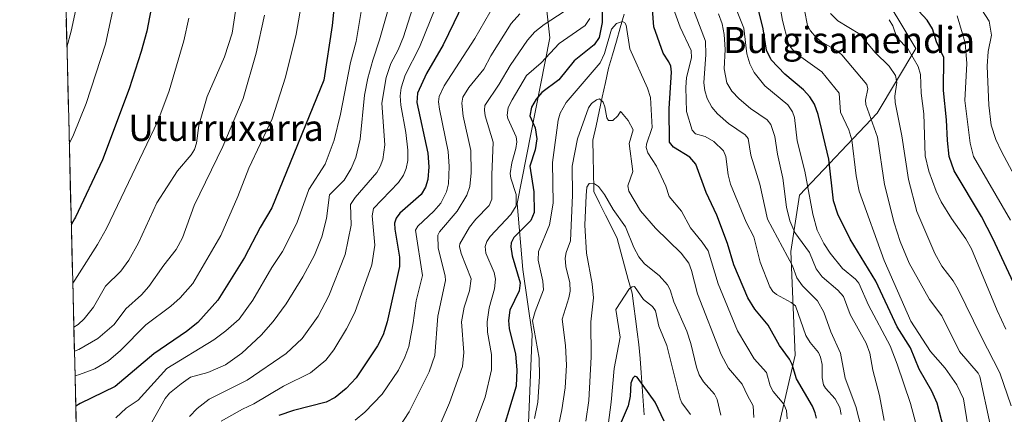
# Model space of a CAD drawing. Units: metres. Extents: x 668282 to 671740, y 4753629 to 4756027.
# Drawn here: x 668283 to 668585, y 4755207 to 4755328 of the extents above; entities that cross this region are included whole.
import ezdxf
from ezdxf.enums import TextEntityAlignment as Align

# ---------------------------------------------------------------- set-up
doc = ezdxf.new("R2010")
doc.units = ezdxf.units.M
doc.header["$MEASUREMENT"] = 0
for name, color, linetype, lineweight in [('Arbolado forestal CxS', 92, 'Continuous', 0), ('Corriente natural lineal', 142, 'Continuous', 13), ('Curva de nivel maestra', 36, 'Continuous', 30), ('Curva de nivel normal', 36, 'Continuous', 0), ('Municipio CxS', 142, 'Continuous', 0), ('Texto cartográfico', 19, 'Continuous', 0)]:
    doc.layers.add(name, color=color, linetype=linetype, lineweight=lineweight)
doc.styles.add('Arial', font='txt', dxfattribs={"height": 0.2})

# ---------------------------------------------------------------- blocks, each defined once
blk = doc.blocks.new('*U159')
at = {"layer": 'Arbolado forestal CxS', "color": 92, "linetype": 'Continuous', "lineweight": 0}
for points in [[(668325.57, 4754187.45, 1114.09), (668283.27, 4755907.96, 1427.45)], [(668397.74, 4755545.01, 1250.59), (668425.52, 4755529.13, 1240.51), (668429.49, 4755514.58, 1237.4), (668405.67, 4755489.45, 1242.86), (668391.12, 4755480.19, 1247.58), (668377.31, 4755473.28, 1251.42), (668387.2, 4755450.38, 1237.05), (668400.03, 4755416.41, 1213.71), (668406.72, 4755384.44, 1200.8), (668413.67, 4755373.94, 1200.87), (668434.1, 4755351.17, 1195.54), (668444.34, 4755334.07, 1186.13), (668445.66, 4755322.02, 1179.05), (668435.67, 4755271.31, 1176.99), (668437.39, 4755251.05, 1172.61), (668440.27, 4755231.25, 1169.73), (668439.1, 4755203.96, 1168.95)]]:
    blk.add_polyline3d(points, dxfattribs=at)
blk = doc.blocks.new('*U188')
at = {"layer": 'Curva de nivel normal', "color": 36, "linetype": 'Continuous', "lineweight": 0}
blk.add_polyline3d([(668294.58, 4755447.77, 1255), (668295.52, 4755446.34, 1255), (668296.02, 4755445.61, 1255), (668300.17, 4755439.98, 1255), (668306.1, 4755433.71, 1255), (668309.33, 4755429.47, 1255), (668310.67, 4755426.76, 1255), (668311.1, 4755425.06, 1255), (668310.96, 4755423.66, 1255), (668309.06, 4755418.69, 1255), (668308.73, 4755415.53, 1255), (668310.63, 4755404.08, 1255), (668310.6, 4755396.74, 1255), (668313.51, 4755385.96, 1255), (668314.15, 4755381.64, 1255), (668314.66, 4755365.09, 1255), (668314.54, 4755349.82, 1255), (668314.08, 4755343.64, 1255), (668313.07, 4755336.34, 1255), (668309.5, 4755320.08, 1255), (668303.59, 4755301.93, 1255), (668299.78, 4755292.34, 1255), (668298.47, 4755289.61, 1255)], dxfattribs=at)
blk = doc.blocks.new('*U191')
at = {"layer": 'Curva de nivel normal', "color": 36, "linetype": 'Continuous', "lineweight": 0}
blk.add_polyline3d([(668518.37, 4755205.32, 1170), (668518.14, 4755207.91, 1170), (668517.32, 4755209.84, 1170), (668514.07, 4755213.72, 1170), (668513.19, 4755215.48, 1170), (668512, 4755219.54, 1170), (668508.29, 4755223.68, 1170), (668503.15, 4755232.3, 1170), (668497.24, 4755246.69, 1170), (668494.15, 4755256.77, 1170), (668492.34, 4755259.46, 1170), (668488.7, 4755263.86, 1170), (668485.99, 4755268.98, 1170), (668482.17, 4755273.45, 1170), (668481.2, 4755276.63, 1170), (668478.32, 4755282.71, 1170), (668475.65, 4755286.85, 1170), (668475.13, 4755288.48, 1170), (668475.26, 4755289.48, 1170), (668476.97, 4755294.61, 1170), (668476.46, 4755303.79, 1170), (668475.55, 4755306.58, 1170), (668470.19, 4755318.72, 1170), (668469, 4755325.9, 1170), (668468.59, 4755326.65, 1170), (668467.9, 4755327.06, 1170), (668466.04, 4755326.4, 1170), (668464.55, 4755324.68, 1170), (668462.4, 4755317.2, 1170), (668461.03, 4755314.36, 1170), (668450.67, 4755302.2, 1170), (668448.79, 4755298.97, 1170), (668448.25, 4755296.82, 1170), (668446.44, 4755283.81, 1170), (668446.66, 4755271.37, 1170), (668445.56, 4755264.77, 1170), (668442.17, 4755256.58, 1170), (668442.11, 4755253.9, 1170), (668443.47, 4755247.47, 1170), (668443.68, 4755244.83, 1170), (668441.15, 4755238.2, 1170), (668440.37, 4755235.35, 1170), (668442.36, 4755223.91, 1170), (668442.5, 4755218.28, 1170), (668441.96, 4755210.43, 1170), (668441, 4755205.48, 1170)], dxfattribs=at)
blk = doc.blocks.new('*U192')
at = {"layer": 'Curva de nivel normal', "color": 36, "linetype": 'Continuous', "lineweight": 0}
blk.add_polyline3d([(668335.07, 4755328.11, 1245), (668333.56, 4755321.15, 1245), (668329.05, 4755305.83, 1245), (668325.62, 4755296.49, 1245), (668309.9, 4755263.63, 1245), (668307.14, 4755258.74, 1245), (668300.85, 4755248.93, 1245), (668300.13, 4755247.83, 1245), (668299.52, 4755246.86, 1245)], dxfattribs=at)
blk = doc.blocks.new('*U194')
at = {"layer": 'Curva de nivel normal', "color": 36, "linetype": 'Continuous', "lineweight": 0}
blk.add_polyline3d([(668294.76, 4755440.32, 1260), (668295.5, 4755439.41, 1260), (668296.2, 4755438.51, 1260), (668301.77, 4755431.02, 1260), (668302.54, 4755429.31, 1260), (668302.8, 4755427.8, 1260), (668302.36, 4755425.99, 1260), (668299.99, 4755421.34, 1260), (668299.41, 4755418.87, 1260), (668299.33, 4755413.96, 1260), (668301.02, 4755408.12, 1260), (668301.34, 4755405.58, 1260), (668299.32, 4755398.11, 1260), (668298.82, 4755394.63, 1260), (668299.27, 4755392.6, 1260), (668302.66, 4755386.09, 1260), (668303.49, 4755383.6, 1260), (668304.01, 4755371.27, 1260), (668303.77, 4755355.13, 1260), (668303.33, 4755346.16, 1260), (668302.76, 4755341.22, 1260), (668299, 4755324.06, 1260), (668297.74, 4755319.2, 1260)], dxfattribs=at)
blk = doc.blocks.new('*U197')
at = {"layer": 'Curva de nivel normal', "color": 36, "linetype": 'Continuous', "lineweight": 0}
for points in [[(668585.36, 4755232.85, 1220), (668582.65, 4755238.5, 1220), (668574.83, 4755257.4, 1220), (668573.11, 4755260.51, 1220), (668568.69, 4755266.67, 1220), (668565.57, 4755271.79, 1220), (668564.01, 4755275.05, 1220), (668561.72, 4755281.22, 1220), (668560.61, 4755285.95, 1220), (668560.23, 4755298.79, 1220), (668559.43, 4755305.14, 1220), (668559.21, 4755310.83, 1220), (668558.49, 4755313.22, 1220), (668555.41, 4755318.59, 1220), (668551.93, 4755322.15, 1220), (668550.69, 4755325.75, 1220), (668549.56, 4755327.61, 1220)], [(668390.43, 4755345.58, 1220), (668386.38, 4755320.95, 1220), (668384.56, 4755314.52, 1220), (668381.53, 4755298.69, 1220), (668379.57, 4755290.68, 1220), (668376.79, 4755283.31, 1220), (668371.83, 4755275.59, 1220), (668368.16, 4755265.32, 1220), (668363.74, 4755256.57, 1220), (668360.54, 4755251.74, 1220), (668354.63, 4755241.7, 1220), (668350.45, 4755235.83, 1220), (668346.45, 4755232.26, 1220), (668342.77, 4755229.55, 1220), (668328.3, 4755220.75, 1220), (668319.52, 4755211.1, 1220), (668315.91, 4755208.55, 1220), (668312.7, 4755205.65, 1220)]]:
    blk.add_polyline3d(points, dxfattribs=at)
blk = doc.blocks.new('*U208')
at = {"layer": 'Curva de nivel normal', "color": 36, "linetype": 'Continuous', "lineweight": 0}
for points in [[(668542.1, 4755198.43, 1185), (668539.43, 4755209.08, 1185), (668536.11, 4755217.8, 1185), (668534.67, 4755225.4, 1185), (668531.76, 4755232.02, 1185), (668529.56, 4755237.97, 1185), (668527.6, 4755241.47, 1185), (668523.05, 4755246.07, 1185), (668521.36, 4755248.54, 1185), (668520, 4755252.23, 1185), (668512.38, 4755266.53, 1185), (668510.02, 4755277.26, 1185), (668507.18, 4755286.12, 1185), (668506.37, 4755291.18, 1185), (668505.49, 4755292.35, 1185), (668500.42, 4755295.85, 1185), (668496.98, 4755298.72, 1185), (668495.25, 4755300.77, 1185), (668493.86, 4755303.49, 1185), (668493.12, 4755305.87, 1185), (668492.79, 4755308.28, 1185), (668493.49, 4755316.99, 1185), (668493.3, 4755320.98, 1185), (668488.88, 4755332.72, 1185)], [(668450.05, 4755330.16, 1185), (668443.88, 4755326.16, 1185), (668441.07, 4755323.87, 1185), (668438.86, 4755321.36, 1185), (668433.52, 4755313.59, 1185), (668430.13, 4755307.83, 1185), (668425.76, 4755301.36, 1185), (668425.6, 4755299.93, 1185), (668425.86, 4755298.19, 1185), (668428.28, 4755290.13, 1185), (668427.84, 4755280.12, 1185), (668427.9, 4755272.63, 1185), (668427.04, 4755270.7, 1185), (668422.99, 4755266.52, 1185), (668421, 4755264, 1185), (668418.06, 4755258.98, 1185), (668417.96, 4755258.1, 1185), (668418.47, 4755255.97, 1185), (668421.58, 4755248.17, 1185), (668421.08, 4755244.56, 1185), (668419.39, 4755239.57, 1185), (668418.55, 4755235.05, 1185), (668419.33, 4755225.68, 1185), (668418.9, 4755221.41, 1185), (668414.93, 4755210.22, 1185), (668410.76, 4755200.49, 1185)]]:
    blk.add_polyline3d(points, dxfattribs=at)
blk = doc.blocks.new('*U214')
at = {"layer": 'Curva de nivel normal', "color": 36, "linetype": 'Continuous', "lineweight": 0}
for points in [[(668573.74, 4755203.22, 1205), (668572.34, 4755211.45, 1205), (668570.3, 4755215.76, 1205), (668566.76, 4755220.86, 1205), (668562.21, 4755225.99, 1205), (668556.23, 4755235.3, 1205), (668548.1, 4755253.86, 1205), (668540.44, 4755275.09, 1205), (668539.49, 4755279.82, 1205), (668538.12, 4755290.78, 1205), (668537.29, 4755293.83, 1205), (668534.68, 4755299.29, 1205), (668534.28, 4755305.05, 1205), (668528.98, 4755311.65, 1205), (668521.12, 4755317.26, 1205), (668519.38, 4755319.22, 1205), (668518.62, 4755320.65, 1205), (668516.9, 4755327.36, 1205), (668514.73, 4755340.19, 1205)], [(668412.27, 4755335.39, 1205), (668405.71, 4755319.14, 1205), (668401.37, 4755310.56, 1205), (668400.15, 4755306.73, 1205), (668399.85, 4755304.23, 1205), (668399.97, 4755301.38, 1205), (668401.54, 4755293.01, 1205), (668402.16, 4755287.6, 1205), (668402.11, 4755284.45, 1205), (668401.63, 4755281.97, 1205), (668400.82, 4755279.95, 1205), (668399.32, 4755277.68, 1205), (668391.62, 4755269.77, 1205), (668391.19, 4755267.55, 1205), (668392.02, 4755258.57, 1205), (668391.13, 4755252.55, 1205), (668385.89, 4755237.94, 1205), (668383.37, 4755232.92, 1205), (668379.5, 4755226.51, 1205), (668377.08, 4755223.34, 1205), (668372.32, 4755219.4, 1205), (668364.09, 4755215.32, 1205), (668355.03, 4755209.91, 1205), (668351.51, 4755208.31, 1205), (668344.93, 4755204.57, 1205)]]:
    blk.add_polyline3d(points, dxfattribs=at)
blk = doc.blocks.new('*U216')
at = {"layer": 'Curva de nivel normal', "color": 36, "linetype": 'Continuous', "lineweight": 0}
blk.add_polyline3d([(668508.16, 4755205.78, 1165), (668507.95, 4755209.36, 1165), (668506.18, 4755212.46, 1165), (668504.53, 4755215.92, 1165), (668500.37, 4755220.87, 1165), (668498.14, 4755225.06, 1165), (668490.88, 4755243.58, 1165), (668489.09, 4755250.77, 1165), (668488.21, 4755253.02, 1165), (668485.9, 4755256.08, 1165), (668478.05, 4755263.78, 1165), (668473.48, 4755269.02, 1165), (668469.85, 4755275.05, 1165), (668469.55, 4755276.75, 1165), (668471.07, 4755281.05, 1165), (668469.98, 4755289.64, 1165), (668471.22, 4755293.9, 1165), (668469.7, 4755296.72, 1165), (668467.65, 4755299.19, 1165), (668467.31, 4755299.46, 1165), (668466.47, 4755298.11, 1165), (668464.93, 4755296.7, 1165), (668463.62, 4755296.74, 1165), (668463.09, 4755297.57, 1165), (668462.55, 4755300.93, 1165), (668461.97, 4755302.37, 1165), (668460.92, 4755303.32, 1165), (668459.97, 4755303.09, 1165), (668458.45, 4755301.9, 1165), (668457.55, 4755300.65, 1165), (668454.13, 4755291.07, 1165), (668452.47, 4755282.74, 1165), (668452.56, 4755273.89, 1165), (668452, 4755259.83, 1165), (668450.64, 4755256.25, 1165), (668450.33, 4755254.59, 1165), (668450.58, 4755251.96, 1165), (668451.76, 4755247.03, 1165), (668451.84, 4755244.42, 1165), (668451.49, 4755242.45, 1165), (668449.39, 4755235.82, 1165), (668450.49, 4755227.76, 1165), (668450.75, 4755221.82, 1165), (668450.31, 4755214.85, 1165), (668449.37, 4755208.13, 1165), (668446.96, 4755196.81, 1165)], dxfattribs=at)
blk = doc.blocks.new('*U221')
at = {"layer": 'Curva de nivel normal', "color": 36, "linetype": 'Continuous', "lineweight": 0}
for points in [[(668548.11, 4755204.86, 1190), (668546.63, 4755212.44, 1190), (668544.56, 4755220.24, 1190), (668543.72, 4755225.43, 1190), (668542.51, 4755228.53, 1190), (668537.64, 4755237.33, 1190), (668535.58, 4755242.8, 1190), (668533.86, 4755244.77, 1190), (668529.09, 4755248.82, 1190), (668527.21, 4755251.26, 1190), (668525.21, 4755256.26, 1190), (668520.73, 4755262.43, 1190), (668519.19, 4755266.02, 1190), (668518.12, 4755270.16, 1190), (668517.03, 4755279.07, 1190), (668515.35, 4755286.45, 1190), (668514.54, 4755291.81, 1190), (668513.39, 4755295.45, 1190), (668512.2, 4755296.96, 1190), (668507.08, 4755300.43, 1190), (668503.62, 4755303.33, 1190), (668501.37, 4755305.67, 1190), (668499.92, 4755308.25, 1190), (668499.1, 4755312.52, 1190), (668499.32, 4755318.51, 1190), (668499.03, 4755323.04, 1190), (668498.4, 4755326.38, 1190), (668497.28, 4755329.37, 1190)], [(668436.5, 4755329.43, 1190), (668433.81, 4755326.4, 1190), (668427.63, 4755316.5, 1190), (668425.45, 4755312.47, 1190), (668420.84, 4755306.86, 1190), (668419, 4755303.9, 1190), (668418.65, 4755302.06, 1190), (668419.1, 4755298.03, 1190), (668421.43, 4755287.54, 1190), (668421.53, 4755280.65, 1190), (668421.19, 4755276.53, 1190), (668420.21, 4755273.8, 1190), (668417.24, 4755268.97, 1190), (668411.9, 4755262.65, 1190), (668411.3, 4755261.56, 1190), (668411.5, 4755257.57, 1190), (668413.61, 4755249.11, 1190), (668413.71, 4755247.72, 1190), (668411.37, 4755236.77, 1190), (668410.42, 4755224.7, 1190), (668408.69, 4755219.74, 1190), (668402.56, 4755207.52, 1190), (668398.38, 4755201.06, 1190)]]:
    blk.add_polyline3d(points, dxfattribs=at)
blk = doc.blocks.new('*U232')
at = {"layer": 'Curva de nivel normal', "color": 36, "linetype": 'Continuous', "lineweight": 0}
for points in [[(668586.74, 4755266.18, 1230), (668575.44, 4755285.72, 1230), (668574.42, 4755289.82, 1230), (668572.74, 4755302.85, 1230), (668573.38, 4755314.18, 1230), (668572.89, 4755320.55, 1230), (668570.48, 4755328.75, 1230)], [(668370.88, 4755340.18, 1230), (668368, 4755323.16, 1230), (668364.68, 4755309.97, 1230), (668360.59, 4755297.26, 1230), (668353.5, 4755282.1, 1230), (668350.13, 4755273.48, 1230), (668344.85, 4755261.48, 1230), (668336.32, 4755246.82, 1230), (668332.4, 4755242.4, 1230), (668329.58, 4755239.86, 1230), (668321.87, 4755234.14, 1230), (668314.17, 4755226.29, 1230), (668310.48, 4755223.11, 1230), (668306.31, 4755220.6, 1230), (668301.58, 4755218.89, 1230), (668300.22, 4755218.51, 1230), (668300.22, 4755218.51, 1230)]]:
    blk.add_polyline3d(points, dxfattribs=at)
blk = doc.blocks.new('*U237')
at = {"layer": 'Curva de nivel normal', "color": 36, "linetype": 'Continuous', "lineweight": 0}
blk.add_polyline3d([(668488.74, 4755206.69, 1155), (668486.11, 4755210.22, 1155), (668485.57, 4755211.49, 1155), (668481.49, 4755227.77, 1155), (668479.01, 4755233.74, 1155), (668478, 4755238.44, 1155), (668477.15, 4755239.72, 1155), (668474.39, 4755241.93, 1155), (668471.64, 4755245.84, 1155), (668470.85, 4755245.81, 1155), (668470.02, 4755245.24, 1155), (668465.88, 4755238.83, 1155), (668467.2, 4755230.38, 1155), (668465.32, 4755220.73, 1155), (668464.49, 4755210.39, 1155), (668463.18, 4755201.07, 1155)], dxfattribs=at)
blk = doc.blocks.new('*U240')
at = {"layer": 'Curva de nivel normal', "color": 36, "linetype": 'Continuous', "lineweight": 0}
for points in [[(668580.54, 4755203.62, 1210), (668577.41, 4755218.33, 1210), (668576.91, 4755219.32, 1210), (668571.13, 4755225.95, 1210), (668565.74, 4755236.85, 1210), (668561.91, 4755241.92, 1210), (668555.68, 4755252.99, 1210), (668552.92, 4755259.67, 1210), (668551.1, 4755265.42, 1210), (668548.18, 4755277.13, 1210), (668545.99, 4755291.66, 1210), (668542.46, 4755301.63, 1210), (668542.38, 4755302.96, 1210), (668543.07, 4755306.45, 1210), (668542.8, 4755307.75, 1210), (668535.11, 4755316.8, 1210), (668533.67, 4755318.05, 1210), (668528.92, 4755320.85, 1210), (668527.24, 4755322.17, 1210), (668525.51, 4755324.18, 1210), (668524.63, 4755325.84, 1210), (668523.63, 4755330.57, 1210)], [(668406.44, 4755340.08, 1210), (668400.79, 4755322.38, 1210), (668399.23, 4755318.39, 1210), (668396.94, 4755314.16, 1210), (668395.53, 4755309.88, 1210), (668394.15, 4755302.08, 1210), (668395.12, 4755289.23, 1210), (668394.5, 4755284.81, 1210), (668393.69, 4755282.62, 1210), (668392.62, 4755280.82, 1210), (668385.98, 4755273.17, 1210), (668384.63, 4755271.03, 1210), (668384.81, 4755264.68, 1210), (668382.97, 4755255.66, 1210), (668377.91, 4755243.02, 1210), (668374.67, 4755236.76, 1210), (668369.8, 4755229.96, 1210), (668364.85, 4755225.3, 1210), (668352.97, 4755217.15, 1210), (668341.3, 4755211.37, 1210), (668337.58, 4755208.51, 1210), (668335.33, 4755206.05, 1210)]]:
    blk.add_polyline3d(points, dxfattribs=at)
blk = doc.blocks.new('*U253')
at = {"layer": 'Curva de nivel normal', "color": 36, "linetype": 'Continuous', "lineweight": 0}
for points in [[(668534.87, 4755206.62, 1180), (668534.51, 4755208.81, 1180), (668533.06, 4755211.51, 1180), (668530.13, 4755214.69, 1180), (668529.51, 4755215.77, 1180), (668529.08, 4755217.86, 1180), (668529.08, 4755221.93, 1180), (668528.6, 4755224.24, 1180), (668527.99, 4755225.61, 1180), (668525.35, 4755228.71, 1180), (668524.12, 4755230.87, 1180), (668520.93, 4755239.96, 1180), (668519.61, 4755241.02, 1180), (668515.04, 4755243.4, 1180), (668513.94, 4755244.39, 1180), (668513.02, 4755245.82, 1180), (668510.1, 4755253.36, 1180), (668508.1, 4755261.04, 1180), (668505.81, 4755265.61, 1180), (668501.04, 4755277.23, 1180), (668500.3, 4755280.04, 1180), (668499.59, 4755285.67, 1180), (668498.87, 4755287.46, 1180), (668495.89, 4755290.27, 1180), (668493.24, 4755291.79, 1180), (668490.27, 4755292.62, 1180), (668489.3, 4755293.81, 1180), (668487.55, 4755299.5, 1180), (668487.3, 4755306.86, 1180), (668487.47, 4755309.89, 1180), (668489.05, 4755315.88, 1180), (668488.99, 4755318.21, 1180), (668485.61, 4755325.31, 1180), (668481.79, 4755335.8, 1180)], [(668457.96, 4755328.01, 1180), (668456.53, 4755325.84, 1180), (668448.52, 4755320.32, 1180), (668442.99, 4755314.34, 1180), (668438.56, 4755310.46, 1180), (668434.13, 4755303.1, 1180), (668432.92, 4755300.73, 1180), (668432.61, 4755298.37, 1180), (668432.8, 4755297.34, 1180), (668435.36, 4755291.73, 1180), (668435.58, 4755290.15, 1180), (668435.29, 4755288.14, 1180), (668434.03, 4755283.71, 1180), (668433.51, 4755280.47, 1180), (668433.67, 4755279.08, 1180), (668435.37, 4755274.1, 1180), (668435.36, 4755270.54, 1180), (668433.74, 4755267.91, 1180), (668427.4, 4755261.21, 1180), (668426.37, 4755259.69, 1180), (668425.81, 4755258.09, 1180), (668426.06, 4755256.06, 1180), (668428.65, 4755250.14, 1180), (668429, 4755248.16, 1180), (668428.69, 4755245.2, 1180), (668427.03, 4755239.32, 1180), (668426.41, 4755235.05, 1180), (668426.54, 4755231.9, 1180), (668427.81, 4755225.08, 1180), (668427.76, 4755220.38, 1180), (668425.88, 4755212, 1180), (668420.15, 4755196.84, 1180)]]:
    blk.add_polyline3d(points, dxfattribs=at)
blk = doc.blocks.new('*U255')
at = {"layer": 'Curva de nivel normal', "color": 36, "linetype": 'Continuous', "lineweight": 0}
for points in [[(668563.69, 4755181.82, 1195), (668556.1, 4755210.02, 1195), (668552.07, 4755222.1, 1195), (668549.9, 4755227.66, 1195), (668543.24, 4755240.14, 1195), (668540.32, 4755246.9, 1195), (668539.33, 4755248.12, 1195), (668535.29, 4755251.43, 1195), (668531.5, 4755256.12, 1195), (668529.6, 4755259, 1195), (668527.56, 4755263.12, 1195), (668526.17, 4755268.01, 1195), (668523.81, 4755281.23, 1195), (668521.45, 4755290.52, 1195), (668520.58, 4755297.62, 1195), (668519.98, 4755299.39, 1195), (668518.57, 4755301.5, 1195), (668511.48, 4755307.31, 1195), (668508.29, 4755311.44, 1195), (668506.88, 4755314.12, 1195), (668506, 4755317.12, 1195), (668505.11, 4755324.98, 1195), (668502.2, 4755332.16, 1195)], [(668428.81, 4755332.49, 1195), (668422.69, 4755321.82, 1195), (668413.25, 4755307.34, 1195), (668411.71, 4755304.12, 1195), (668411.53, 4755302.4, 1195), (668411.81, 4755300.16, 1195), (668414.53, 4755287.27, 1195), (668414.81, 4755282.66, 1195), (668414.59, 4755277.35, 1195), (668413.99, 4755274.88, 1195), (668412.22, 4755271.41, 1195), (668410.17, 4755268.92, 1195), (668405.22, 4755264.38, 1195), (668404.51, 4755263.16, 1195), (668406.69, 4755249.24, 1195), (668404.7, 4755241.52, 1195), (668403.84, 4755234.77, 1195), (668402.48, 4755227.46, 1195), (668401.28, 4755224.24, 1195), (668399.29, 4755220.28, 1195), (668394.3, 4755212.92, 1195), (668388.94, 4755207.42, 1195), (668386.03, 4755204.88, 1195)]]:
    blk.add_polyline3d(points, dxfattribs=at)
blk = doc.blocks.new('*U257')
at = {"layer": 'Curva de nivel normal', "color": 36, "linetype": 'Continuous', "lineweight": 0}
for points in [[(668589.62, 4755276.68, 1235), (668583.99, 4755287.26, 1235), (668582.32, 4755290.87, 1235), (668580.81, 4755295.34, 1235), (668580.15, 4755301.41, 1235), (668579.57, 4755313.38, 1235), (668579.96, 4755317.88, 1235), (668580.92, 4755322.87, 1235), (668580.23, 4755327.19, 1235), (668577.98, 4755330.67, 1235)], [(668358.29, 4755328.96, 1235), (668355.74, 4755317.4, 1235), (668351.73, 4755303.42, 1235), (668345.5, 4755288.75, 1235), (668336.73, 4755270.71, 1235), (668333.17, 4755260.79, 1235), (668331.24, 4755257.21, 1235), (668327.39, 4755252.44, 1235), (668322.84, 4755245.89, 1235), (668320.55, 4755243.29, 1235), (668315.74, 4755239.07, 1235), (668312.25, 4755234.2, 1235), (668307.17, 4755229.96, 1235), (668301.39, 4755226.53, 1235), (668300.03, 4755226.02, 1235)]]:
    blk.add_polyline3d(points, dxfattribs=at)
blk = doc.blocks.new('*U258')
at = {"layer": 'Curva de nivel normal', "color": 36, "linetype": 'Continuous', "lineweight": 0}
for points in [[(668586.95, 4755209.32, 1215), (668583.54, 4755219.47, 1215), (668577.73, 4755230.57, 1215), (668570.72, 4755244.98, 1215), (668569.17, 4755247.65, 1215), (668565.75, 4755252.12, 1215), (668563.56, 4755255.99, 1215), (668558.09, 4755268.82, 1215), (668555.48, 4755278.63, 1215), (668553.46, 4755292, 1215), (668551.45, 4755302.27, 1215), (668551.32, 4755304.14, 1215), (668551.91, 4755308.35, 1215), (668551.49, 4755310.5, 1215), (668549.61, 4755313.33, 1215), (668545.36, 4755317.56, 1215), (668540.64, 4755323.12, 1215), (668533.9, 4755327.24, 1215), (668531.64, 4755329.51, 1215)], [(668398.5, 4755339.12, 1215), (668393.52, 4755321.45, 1215), (668391.44, 4755315.16, 1215), (668389.92, 4755309.73, 1215), (668388.87, 4755304.49, 1215), (668387.53, 4755291.02, 1215), (668386.26, 4755285.42, 1215), (668384.8, 4755282.04, 1215), (668382.68, 4755278.49, 1215), (668378.17, 4755273.91, 1215), (668377.21, 4755266.68, 1215), (668375.78, 4755261.06, 1215), (668373.59, 4755255.5, 1215), (668370.04, 4755248.84, 1215), (668364.9, 4755240.57, 1215), (668360.89, 4755235.2, 1215), (668357.25, 4755230.95, 1215), (668351.35, 4755225.43, 1215), (668346.32, 4755221.92, 1215), (668340.92, 4755219.56, 1215), (668335.62, 4755218.07, 1215), (668332.72, 4755216.04, 1215), (668329.19, 4755213.18, 1215), (668327.79, 4755211.58, 1215), (668322.85, 4755202.63, 1215)]]:
    blk.add_polyline3d(points, dxfattribs=at)
blk = doc.blocks.new('*U261')
at = {"layer": 'Curva de nivel normal', "color": 36, "linetype": 'Continuous', "lineweight": 0}
blk.add_polyline3d([(668498.08, 4755206.41, 1160), (668496.9, 4755211.25, 1160), (668496.08, 4755212.88, 1160), (668492.74, 4755216.62, 1160), (668491.43, 4755218.83, 1160), (668490.57, 4755221.12, 1160), (668488.89, 4755228.38, 1160), (668487.66, 4755232.18, 1160), (668483.66, 4755241.14, 1160), (668482.53, 4755244.9, 1160), (668481.73, 4755246.39, 1160), (668479.18, 4755249.25, 1160), (668474.69, 4755252.82, 1160), (668472.91, 4755254.96, 1160), (668471.38, 4755257.83, 1160), (668468.83, 4755264.2, 1160), (668465.02, 4755269.41, 1160), (668462.4, 4755274.03, 1160), (668460.52, 4755276.5, 1160), (668459.05, 4755277.53, 1160), (668457.66, 4755277.42, 1160), (668457.03, 4755276.26, 1160), (668456.83, 4755273.74, 1160), (668456.4, 4755264.64, 1160), (668456.93, 4755256.11, 1160), (668458.6, 4755246.72, 1160), (668459.06, 4755242.4, 1160), (668458.18, 4755235.04, 1160), (668458.36, 4755224.31, 1160), (668457.6, 4755210.94, 1160), (668456.73, 4755204.64, 1160)], dxfattribs=at)
blk = doc.blocks.new('*U262')
at = {"layer": 'Curva de nivel normal', "color": 36, "linetype": 'Continuous', "lineweight": 0}
blk.add_polyline3d([(668349.93, 4755333.7, 1240), (668348.33, 4755323.44, 1240), (668345.99, 4755316.2, 1240), (668340.67, 4755304.06, 1240), (668338.11, 4755295.18, 1240), (668337.39, 4755289.76, 1240), (668336.86, 4755287.85, 1240), (668335.79, 4755286.16, 1240), (668331.65, 4755281.35, 1240), (668325.31, 4755271.46, 1240), (668319.69, 4755259.28, 1240), (668316.74, 4755253.89, 1240), (668314.29, 4755250.58, 1240), (668309.54, 4755245.96, 1240), (668305.91, 4755239.53, 1240), (668303.01, 4755235.98, 1240), (668301.21, 4755234.27, 1240), (668299.85, 4755233.38, 1240)], dxfattribs=at)
blk = doc.blocks.new('*U277')
at = {"layer": 'Curva de nivel maestra', "color": 36, "linetype": 'Continuous', "lineweight": 30}
blk.add_polyline3d([(668480.68, 4755204.6, 1150), (668477.89, 4755210.45, 1150), (668472.38, 4755218.14, 1150), (668471.68, 4755218.44, 1150), (668471.03, 4755217.83, 1150), (668470.49, 4755216.22, 1150), (668470.28, 4755212.3, 1150), (668469.65, 4755209.34, 1150), (668467.22, 4755203.55, 1150)], dxfattribs=at)
blk = doc.blocks.new('*U280')
at = {"layer": 'Curva de nivel maestra', "color": 36, "linetype": 'Continuous', "lineweight": 30}
for points in [[(668568.39, 4755194.41, 1200), (668564.31, 4755210.14, 1200), (668562.62, 4755213.85, 1200), (668558.82, 4755220.52, 1200), (668556.1, 4755227.07, 1200), (668552.02, 4755233.52, 1200), (668545.53, 4755247.52, 1200), (668537.7, 4755260.39, 1200), (668533.85, 4755267.99, 1200), (668532.59, 4755272.14, 1200), (668531.14, 4755284.89, 1200), (668527.89, 4755298.52, 1200), (668526.74, 4755301.74, 1200), (668525.29, 4755304.02, 1200), (668523.4, 4755306.1, 1200), (668517.61, 4755310.96, 1200), (668513.49, 4755315.31, 1200), (668512.03, 4755318.25, 1200), (668511.04, 4755324.84, 1200), (668508.13, 4755336.46, 1200)], [(668423.96, 4755342.89, 1200), (668416.3, 4755326.61, 1200), (668412.99, 4755319.94, 1200), (668407.85, 4755311.09, 1200), (668405.09, 4755305.1, 1200), (668404.9, 4755302.26, 1200), (668408.33, 4755286.76, 1200), (668408.55, 4755282.54, 1200), (668408.27, 4755278.65, 1200), (668407.53, 4755276.33, 1200), (668406.2, 4755274.02, 1200), (668399.71, 4755268.3, 1200), (668398.58, 4755266.83, 1200), (668398.1, 4755265.3, 1200), (668398.14, 4755263.48, 1200), (668399.61, 4755254.87, 1200), (668399.6, 4755251.98, 1200), (668395.88, 4755235.04, 1200), (668394.58, 4755231.07, 1200), (668392.89, 4755227.66, 1200), (668386.34, 4755217.94, 1200), (668383.25, 4755214.64, 1200), (668379.88, 4755211.82, 1200), (668377.19, 4755210.45, 1200), (668367.13, 4755207.86, 1200), (668362.62, 4755206.31, 1200)]]:
    blk.add_polyline3d(points, dxfattribs=at)
blk = doc.blocks.new('*U281')
at = {"layer": 'Curva de nivel maestra', "color": 36, "linetype": 'Continuous', "lineweight": 30}
for points in [[(668595.32, 4755230.59, 1225), (668581.33, 4755260.6, 1225), (668577.86, 4755267.27, 1225), (668569.56, 4755281.29, 1225), (668568, 4755285.66, 1225), (668567.45, 4755290.63, 1225), (668567.2, 4755296.95, 1225), (668566.22, 4755305.96, 1225), (668566.34, 4755316.07, 1225), (668564.13, 4755320.79, 1225), (668562.92, 4755324.81, 1225), (668561.29, 4755327.45, 1225), (668558.64, 4755330.2, 1225)], [(668380.54, 4755341, 1225), (668378.97, 4755325.81, 1225), (668376.48, 4755309.11, 1225), (668360.48, 4755269.92, 1225), (668356.91, 4755263.91, 1225), (668352.1, 4755254.71, 1225), (668343.95, 4755241.64, 1225), (668337.86, 4755234.89, 1225), (668334.34, 4755232.07, 1225), (668324.37, 4755225.28, 1225), (668312.48, 4755215.26, 1225), (668301.8, 4755210.05, 1225), (668300.45, 4755209.21, 1225), (668300.45, 4755209.2, 1225)]]:
    blk.add_polyline3d(points, dxfattribs=at)
blk = doc.blocks.new('*U286')
at = {"layer": 'Curva de nivel maestra', "color": 36, "linetype": 'Continuous', "lineweight": 30}
blk.add_polyline3d([(668323.97, 4755333.16, 1250), (668322.21, 4755324.04, 1250), (668320.51, 4755317.83, 1250), (668316.85, 4755306.42, 1250), (668308.68, 4755284.7, 1250), (668300.4, 4755267.14, 1250), (668300.1, 4755266.59, 1250), (668299.08, 4755264.77, 1250)], dxfattribs=at)
blk = doc.blocks.new('*U291')
at = {"layer": 'Curva de nivel maestra', "color": 36, "linetype": 'Continuous', "lineweight": 30}
for points in [[(668527.29, 4755205.5, 1175), (668526.97, 4755207.18, 1175), (668526.12, 4755209.25, 1175), (668521.22, 4755217.63, 1175), (668519.91, 4755221.99, 1175), (668519.09, 4755223.62, 1175), (668516, 4755227.77, 1175), (668512.5, 4755233.98, 1175), (668508.49, 4755238.94, 1175), (668506.35, 4755242.4, 1175), (668502.03, 4755252.52, 1175), (668500.05, 4755259.04, 1175), (668496.77, 4755267.74, 1175), (668493.52, 4755274.7, 1175), (668490.41, 4755283.35, 1175), (668488.57, 4755285.51, 1175), (668483.54, 4755288.52, 1175), (668482.34, 4755290.05, 1175), (668482.19, 4755300.42, 1175), (668482.94, 4755311.5, 1175), (668482.76, 4755313.35, 1175), (668482.12, 4755314.65, 1175), (668480.39, 4755317.4, 1175), (668477.49, 4755325.38, 1175), (668477.14, 4755330.88, 1175)], [(668461.54, 4755334.72, 1175), (668461.68, 4755326.7, 1175), (668460.8, 4755322.14, 1175), (668459.2, 4755319.95, 1175), (668453.16, 4755315.04, 1175), (668448.39, 4755309.23, 1175), (668443.16, 4755305.29, 1175), (668441.48, 4755303.21, 1175), (668440.07, 4755300.76, 1175), (668439.5, 4755298.16, 1175), (668441.17, 4755294.46, 1175), (668441.66, 4755291.12, 1175), (668441.2, 4755287.71, 1175), (668439.54, 4755282.74, 1175), (668440.73, 4755274.85, 1175), (668440.85, 4755268.53, 1175), (668439.84, 4755266.09, 1175), (668434.68, 4755260.9, 1175), (668433.86, 4755259.23, 1175), (668433.67, 4755258.06, 1175), (668434.12, 4755255.23, 1175), (668436.57, 4755246.95, 1175), (668436.3, 4755244.57, 1175), (668433.39, 4755238.63, 1175), (668432.96, 4755235.41, 1175), (668433.18, 4755233.03, 1175), (668435.18, 4755225.12, 1175), (668435.5, 4755220.3, 1175), (668435.34, 4755215.29, 1175), (668429.76, 4755196.79, 1175)]]:
    blk.add_polyline3d(points, dxfattribs=at)

msp = doc.modelspace()

# ---------------------------------------------------------------- linework, layer by layer
at = {"layer": 'Arbolado forestal CxS', "color": 92, "linetype": 'Continuous', "lineweight": 0}
for points in [[(668283.27, 4755907.96, 1427.45), (668325.57, 4754187.45, 1114.09)], [(668512.83, 4755190.47, 1166.48), (668520.76, 4755224.87, 1176.34), (668519.44, 4755256.62, 1186.31), (668522.09, 4755273.81, 1194), (668545.9, 4755298.95, 1211.8), (668557.81, 4755318.79, 1221.39), (668545.9, 4755338.64, 1223.7), (668523.41, 4755345.25, 1211.83), (668516.8, 4755373.03, 1216.15), (668520.77, 4755390.23, 1222.15), (668512.83, 4755432.56, 1230.61), (668532.67, 4755464.31, 1242.68), (668555.16, 4755493.42, 1261.28), (668548.55, 4755519.87, 1266.6), (668512.83, 4755556.91, 1264.1)], [(668512.83, 4755556.91, 1264.1), (668548.55, 4755519.87, 1266.6), (668555.16, 4755493.42, 1261.28), (668532.67, 4755464.31, 1242.68), (668512.83, 4755432.56, 1230.61), (668520.77, 4755390.23, 1222.15), (668516.8, 4755373.03, 1216.15), (668523.41, 4755345.25, 1211.83), (668545.9, 4755338.64, 1223.7), (668557.81, 4755318.79, 1221.39), (668545.9, 4755298.95, 1211.8), (668522.09, 4755273.81, 1194), (668519.44, 4755256.62, 1186.31), (668520.76, 4755224.87, 1176.34), (668512.83, 4755190.47, 1166.48)], [(668512.83, 4755556.91, 1264.1), (668548.55, 4755519.87, 1266.6), (668555.16, 4755493.42, 1261.28), (668532.67, 4755464.31, 1242.68), (668512.83, 4755432.56, 1230.61), (668520.77, 4755390.23, 1222.15), (668516.8, 4755373.03, 1216.15), (668523.41, 4755345.25, 1211.83), (668545.9, 4755338.64, 1223.7), (668557.81, 4755318.79, 1221.39), (668545.9, 4755298.95, 1211.8), (668522.09, 4755273.81, 1194), (668519.44, 4755256.62, 1186.31), (668520.76, 4755224.87, 1176.34), (668512.83, 4755190.47, 1166.48)], [(668512.83, 4755556.91, 1264.1), (668548.55, 4755519.87, 1266.6), (668555.16, 4755493.42, 1261.28), (668532.67, 4755464.31, 1242.68), (668512.83, 4755432.56, 1230.61), (668520.77, 4755390.23, 1222.15), (668516.8, 4755373.03, 1216.15), (668523.41, 4755345.25, 1211.83), (668545.9, 4755338.64, 1223.7), (668557.81, 4755318.79, 1221.39), (668545.9, 4755298.95, 1211.8), (668522.09, 4755273.81, 1194), (668519.44, 4755256.62, 1186.31), (668520.76, 4755224.87, 1176.34), (668512.83, 4755190.47, 1166.48)], [(668439.1, 4755203.96, 1168.95), (668440.27, 4755231.25, 1169.73), (668437.39, 4755251.05, 1172.61), (668435.67, 4755271.31, 1176.99), (668445.66, 4755322.02, 1179.05), (668444.34, 4755334.07, 1186.13), (668434.1, 4755351.17, 1195.54), (668413.67, 4755373.94, 1200.87), (668406.72, 4755384.44, 1200.8), (668400.03, 4755416.41, 1213.71), (668387.2, 4755450.38, 1237.05), (668377.31, 4755473.28, 1251.42), (668391.12, 4755480.19, 1247.58), (668405.67, 4755489.45, 1242.86), (668429.49, 4755514.58, 1237.4), (668425.52, 4755529.13, 1240.51), (668397.74, 4755545.01, 1250.59)], [(668397.74, 4755545.01, 1250.59), (668425.52, 4755529.13, 1240.51), (668429.49, 4755514.58, 1237.4), (668405.67, 4755489.45, 1242.86), (668391.12, 4755480.19, 1247.58), (668377.31, 4755473.28, 1251.42), (668387.2, 4755450.38, 1237.05), (668400.03, 4755416.41, 1213.71), (668406.72, 4755384.44, 1200.8), (668413.67, 4755373.94, 1200.87), (668434.1, 4755351.17, 1195.54), (668444.34, 4755334.07, 1186.13), (668445.66, 4755322.02, 1179.05), (668435.67, 4755271.31, 1176.99), (668437.39, 4755251.05, 1172.61), (668440.27, 4755231.25, 1169.73), (668439.1, 4755203.96, 1168.95)], [(668397.74, 4755545.01, 1250.59), (668425.52, 4755529.13, 1240.51), (668429.49, 4755514.58, 1237.4), (668405.67, 4755489.45, 1242.86), (668391.12, 4755480.19, 1247.58), (668377.31, 4755473.28, 1251.42), (668387.2, 4755450.38, 1237.05), (668400.03, 4755416.41, 1213.71), (668406.72, 4755384.44, 1200.8), (668413.67, 4755373.94, 1200.87), (668434.1, 4755351.17, 1195.54), (668444.34, 4755334.07, 1186.13), (668445.66, 4755322.02, 1179.05), (668435.67, 4755271.31, 1176.99), (668437.39, 4755251.05, 1172.61), (668440.27, 4755231.25, 1169.73), (668439.1, 4755203.96, 1168.95)]]:
    msp.add_polyline3d(points, dxfattribs=at)
at = {"layer": 'Corriente natural lineal', "color": 142, "linetype": 'Continuous', "lineweight": 13}
msp.add_polyline3d([(668468.43, 4755329.26, 1170.49), (668467.23, 4755325.13, 1169.31), (668466.04, 4755321.01, 1168.84), (668464.84, 4755316.88, 1168.84), (668463.64, 4755312.75, 1167.52), (668462.68, 4755308.33, 1166.25), (668461.72, 4755303.91, 1164.85), (668460.77, 4755299.49, 1164.33), (668459.81, 4755295.07, 1163.67), (668458.85, 4755290.65, 1162.44), (668458.93, 4755285.74, 1161.45), (668459.01, 4755280.83, 1160.65), (668459.09, 4755275.92, 1159.84), (668459.11, 4755274.94, 1159.67), (668460.91, 4755271.35, 1158.93), (668462.71, 4755267.75, 1158.57), (668464.5, 4755264.16, 1158.46), (668466.3, 4755260.56, 1157.92), (668467.43, 4755256.37, 1157.35), (668468.57, 4755252.18, 1156.85), (668469.7, 4755247.98, 1156.04), (668470.83, 4755243.79, 1154.73), (668471.36, 4755239.86, 1153.85), (668471.9, 4755235.94, 1153.05), (668472.43, 4755232.01, 1152.32), (668472.96, 4755228.08, 1151.64), (668473.28, 4755223.77, 1150.87), (668473.6, 4755219.45, 1150.21), (668473.91, 4755215.14, 1149.82), (668474.23, 4755210.82, 1148.67), (668474.55, 4755206.51, 1146.62)], dxfattribs=at)
at = {"layer": 'Municipio CxS', "color": 142, "linetype": 'Continuous', "lineweight": 0}
msp.add_polyline3d([(668300.6, 4755202.9, 1223.88), (668300.48, 4755207.9, 1224.64), (668300.36, 4755212.89, 1226.15), (668300.23, 4755217.89, 1229.28), (668300.11, 4755222.89, 1233.15), (668299.99, 4755227.88, 1236.42), (668299.86, 4755232.88, 1239.2), (668299.74, 4755237.88, 1241.52), (668299.62, 4755242.87, 1243.55), (668299.5, 4755247.87, 1245.15), (668299.37, 4755252.86, 1246.3), (668299.25, 4755257.86, 1247.73), (668299.13, 4755262.86, 1249.33), (668299, 4755267.85, 1250.65), (668298.88, 4755272.85, 1251.73), (668298.76, 4755277.85, 1252.74), (668298.64, 4755282.84, 1253.66), (668298.51, 4755287.84, 1254.45), (668298.39, 4755292.84, 1255.3), (668298.27, 4755297.83, 1256.28), (668298.14, 4755302.83, 1257.13), (668298.02, 4755307.83, 1258.14), (668297.9, 4755312.82, 1259.17), (668297.78, 4755317.82, 1259.6), (668297.65, 4755322.81, 1260.45), (668297.53, 4755327.81, 1261.19)], dxfattribs=at)

# ---------------------------------------------------------------- block references
at = {"layer": 'Arbolado forestal CxS', "color": 92, "linetype": 'Continuous', "lineweight": 0}
msp.add_blockref('*U159', (0, 0), dxfattribs=at)
at = {"layer": 'Curva de nivel maestra', "color": 36, "linetype": 'Continuous', "lineweight": 30}
for name in ['*U286', '*U281', '*U280', '*U291', '*U277']:
    msp.add_blockref(name, (0, 0), dxfattribs=at)
at = {"layer": 'Curva de nivel normal', "color": 36, "linetype": 'Continuous', "lineweight": 0}
for name in ['*U194', '*U188', '*U192', '*U262', '*U257', '*U232', '*U197', '*U258', '*U240', '*U214', '*U255', '*U221', '*U208', '*U253', '*U191', '*U216', '*U261', '*U237']:
    msp.add_blockref(name, (0, 0), dxfattribs=at)

# ---------------------------------------------------------------- texts
at = {"layer": 'Texto cartográfico', "color": 19, "linetype": 'Continuous', "lineweight": 0, "style": 'Arial'}
for s, p in [('Burgisamendia', (668537.32, 4755321.38)), ('Uturruxarra', (668346.46, 4755294.46))]:
    msp.add_text(s, height=8, dxfattribs=at).set_placement(p, align=Align.MIDDLE_CENTER)

doc.saveas('drawing.dxf')
